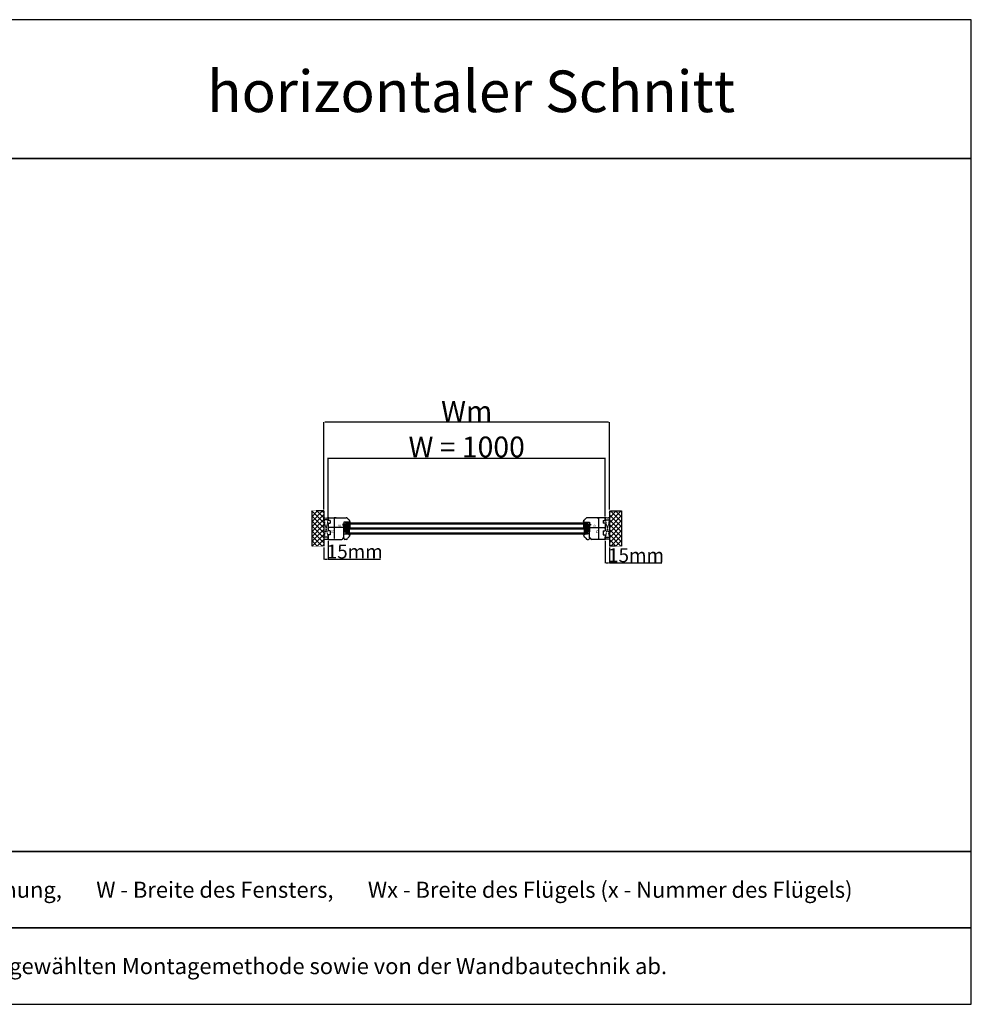
# Model space of a CAD drawing. Units: millimetres. Extents: x 30633 to 164623, y 662 to 17862.
# Drawn here: x 37757 to 41190, y 9675 to 13225 of the extents above; entities that cross this region are included whole.
import ezdxf

# ---------------------------------------------------------------- set-up
doc = ezdxf.new("R2010")
doc.units = ezdxf.units.MM
for name, pattern in [('CENTER2', [2, 1.25, -0.25, 0.25, -0.25]), ('DASHED', [15, 7, -8]), ('HIDDEN', [0.375, 0.25, -0.125])]:
    doc.linetypes.add(name, pattern=pattern)
for name, color, linetype in [('1', 7, 'Continuous'), ('listwa', 5, 'Continuous'), ('ościeżnica', 30, 'Continuous'), ('P', 7, 'Continuous'), ('PL_CONT', 210, 'Continuous'), ('skrzydło', 1, 'Continuous'), ('WA_CENT', 54, 'CENTER2'), ('WA_CONT', 62, 'Continuous'), ('WA_HATCH', 56, 'Continuous'), ('WO_HIDD', 32, 'HIDDEN')]:
    doc.layers.add(name, color=color, linetype=linetype)
doc.styles.get("Standard").update_dxf_attribs({"font": 'arial.ttf'})
doc.dimstyles.new('główny', dxfattribs={"dimtxt": 10, "dimasz": 3, "dimexe": 1, "dimexo": 5, "dimgap": 2, "dimtad": 1, "dimdec": 1, "dimrnd": 0.05, "dimdsep": 46, "dimtxsty": 'Standard', "dimcen": 1.5, "dimclrd": 5, "dimclre": 5, "dimclrt": 1, "dimadec": 1, "dimazin": 2, "dimtfac": 1, "dimtdec": 1, "dimtofl": 0, "dimtmove": 0, "dimatfit": 3, "dimfxl": 1, "dimtolj": 1, "dimtzin": 0, "dimarcsym": 0})
pattern_1 = [(135, (40258.526, 11156.32), (8.98026, 8.98026), []), (45, (40258.526, 11156.32), (8.98026, -8.98026), [])]

# ---------------------------------------------------------------- blocks, each defined once
blk = doc.blocks.new('*D102')
at = {"layer": 'Defpoints', "color": 0, "transparency": 16777216}
for p in [(39869.7, 11644.3), (38869.7, 11425.4), (39869.7, 11429.4)]:
    blk.add_point(p, dxfattribs=at)
at = {"layer": 'P', "color": 5, "lineweight": -2, "transparency": 16777216}
for p, q in [((38869.7, 11430.4), (38869.7, 11645.3)), ((39869.7, 11434.4), (39869.7, 11645.3))]:
    blk.add_line(p, q, dxfattribs=at)
at = {"layer": 'P', "color": 5, "linetype": 'Continuous', "lineweight": -2, "transparency": 16777216}
blk.add_line((38872.7, 11644.3), (39866.7, 11644.3), dxfattribs=at)
at = {"layer": 'P', "color": 5, "transparency": 16777216}
for points in [[(38872.7, 11644.8), (38872.7, 11643.8), (38869.7, 11644.3)], [(39866.7, 11644.8), (39866.7, 11643.8), (39869.7, 11644.3)]]:
    blk.add_solid(points, dxfattribs=at)
at = {"layer": 'P', "color": 1, "transparency": 16777216, "insert": (39369.7, 11684.6), "char_height": 75, "attachment_point": 5}
blk.add_mtext('\\A1;W = 1000', dxfattribs=at)
blk = doc.blocks.new('*D103')
at = {"layer": 'Defpoints', "color": 0, "transparency": 16777216}
for p in [(38854.7, 11773.5), (38854.7, 11454), (39884.7, 11454)]:
    blk.add_point(p, dxfattribs=at)
at = {"layer": 'P', "color": 5, "lineweight": -2, "transparency": 16777216}
for p, q in [((38854.7, 11459), (38854.7, 11774.5)), ((39884.7, 11459), (39884.7, 11774.5))]:
    blk.add_line(p, q, dxfattribs=at)
at = {"layer": 'P', "color": 5, "linetype": 'Continuous', "lineweight": -2, "transparency": 16777216}
blk.add_line((39881.7, 11773.5), (38857.7, 11773.5), dxfattribs=at)
at = {"layer": 'P', "color": 5, "transparency": 16777216}
for points in [[(38857.7, 11774), (38857.7, 11773), (38854.7, 11773.5)], [(39881.7, 11774), (39881.7, 11773), (39884.7, 11773.5)]]:
    blk.add_solid(points, dxfattribs=at)
at = {"layer": 'P', "color": 1, "transparency": 16777216, "insert": (39369.7, 11813), "char_height": 75, "attachment_point": 5}
blk.add_mtext('\\A1;Wm', dxfattribs=at)
blk = doc.blocks.new('*D143')
at = {"layer": 'Defpoints', "color": 0, "transparency": 16777216}
for p in [(39791.7, 11416.1), (39869.7, 11395.4), (39869.7, 11394.6)]:
    blk.add_point(p, dxfattribs=at)
at = {"layer": 'P', "color": 5, "lineweight": -2, "transparency": 16777216}
for p, q in [((39791.7, 11411.1), (39791.7, 11393.6)), ((39869.7, 11390.4), (39869.7, 11393.6))]:
    blk.add_line(p, q, dxfattribs=at)
at = {"layer": 'P', "color": 5, "linetype": 'Continuous', "lineweight": -2, "transparency": 16777216}
blk.add_line((39794.7, 11394.6), (39866.7, 11394.6), dxfattribs=at)
at = {"layer": 'P', "color": 5, "transparency": 16777216}
for points in [[(39794.7, 11395.1), (39794.7, 11394.1), (39791.7, 11394.6)], [(39866.7, 11395.1), (39866.7, 11394.1), (39869.7, 11394.6)]]:
    blk.add_solid(points, dxfattribs=at)
at = {"layer": 'P', "color": 1, "transparency": 16777216, "insert": (39830.7, 11400.7), "char_height": 8, "attachment_point": 5}
blk.add_mtext('\\A1;78', dxfattribs=at)
blk = doc.blocks.new('*D144')
at = {"layer": 'Defpoints', "color": 0, "transparency": 16777216}
for p in [(39835.5, 11429.4), (39846.6, 11429.4), (39843.2, 11351.4)]:
    blk.add_point(p, dxfattribs=at)
at = {"layer": 'P', "color": 5, "lineweight": -2, "transparency": 16777216}
for p, q in [((39840.5, 11429.4), (39847.6, 11429.4)), ((39848.2, 11351.4), (39847.6, 11351.4))]:
    blk.add_line(p, q, dxfattribs=at)
at = {"layer": 'P', "color": 5, "linetype": 'Continuous', "lineweight": -2, "transparency": 16777216}
blk.add_line((39846.6, 11354.4), (39846.6, 11426.4), dxfattribs=at)
at = {"layer": 'P', "color": 5, "transparency": 16777216}
for points in [[(39846.1, 11426.4), (39847.1, 11426.4), (39846.6, 11429.4)], [(39846.1, 11354.4), (39847.1, 11354.4), (39846.6, 11351.4)]]:
    blk.add_solid(points, dxfattribs=at)
at = {"layer": 'P', "color": 1, "transparency": 16777216, "insert": (39840.5, 11379.3), "char_height": 8, "attachment_point": 5, "rotation": 90}
blk.add_mtext('\\A1;78', dxfattribs=at)
blk = doc.blocks.new('*D145')
at = {"layer": 'Defpoints', "color": 0, "transparency": 16777216}
for p in [(38947.7, 11416.1), (38869.7, 11395.4), (38869.7, 11394.6)]:
    blk.add_point(p, dxfattribs=at)
at = {"layer": 'P', "color": 5, "lineweight": -2, "transparency": 16777216}
for p, q in [((38947.7, 11411.1), (38947.7, 11393.6)), ((38869.7, 11390.4), (38869.7, 11393.6))]:
    blk.add_line(p, q, dxfattribs=at)
at = {"layer": 'P', "color": 5, "linetype": 'Continuous', "lineweight": -2, "transparency": 16777216}
blk.add_line((38944.7, 11394.6), (38872.7, 11394.6), dxfattribs=at)
at = {"layer": 'P', "color": 5, "transparency": 16777216}
for points in [[(38872.7, 11395.1), (38872.7, 11394.1), (38869.7, 11394.6)], [(38944.7, 11395.1), (38944.7, 11394.1), (38947.7, 11394.6)]]:
    blk.add_solid(points, dxfattribs=at)
at = {"layer": 'P', "color": 1, "transparency": 16777216, "insert": (38908.7, 11400.7), "char_height": 8, "attachment_point": 5}
blk.add_mtext('\\A1;78', dxfattribs=at)
blk = doc.blocks.new('*D146')
at = {"layer": 'Defpoints', "color": 0, "transparency": 16777216}
for p in [(38892.9, 11429.4), (38904, 11429.4), (38896.2, 11351.4)]:
    blk.add_point(p, dxfattribs=at)
at = {"layer": 'P', "color": 5, "lineweight": -2, "transparency": 16777216}
for p, q in [((38899, 11429.4), (38891.9, 11429.4)), ((38891.2, 11351.4), (38891.9, 11351.4))]:
    blk.add_line(p, q, dxfattribs=at)
at = {"layer": 'P', "color": 5, "linetype": 'Continuous', "lineweight": -2, "transparency": 16777216}
blk.add_line((38892.9, 11354.4), (38892.9, 11426.4), dxfattribs=at)
at = {"layer": 'P', "color": 5, "transparency": 16777216}
for points in [[(38892.4, 11426.4), (38893.4, 11426.4), (38892.9, 11429.4)], [(38892.4, 11354.4), (38893.4, 11354.4), (38892.9, 11351.4)]]:
    blk.add_solid(points, dxfattribs=at)
at = {"layer": 'P', "color": 1, "transparency": 16777216, "insert": (38886.8, 11379.3), "char_height": 8, "attachment_point": 5, "rotation": 90}
blk.add_mtext('\\A1;78', dxfattribs=at)
blk = doc.blocks.new('*D147')
at = {"layer": 'Defpoints', "color": 0, "transparency": 16777216}
for p in [(38869.7, 11351.4), (38854.7, 11326.8), (38869.7, 11279.9)]:
    blk.add_point(p, dxfattribs=at)
at = {"layer": 'P', "color": 5, "lineweight": -2, "transparency": 16777216}
for p, q in [((38869.7, 11346.4), (38869.7, 11278.9)), ((38854.7, 11321.8), (38854.7, 11278.9))]:
    blk.add_line(p, q, dxfattribs=at)
at = {"layer": 'P', "color": 5, "linetype": 'Continuous', "lineweight": -2, "transparency": 16777216}
for p, q in [((38857.7, 11279.9), (38866.7, 11279.9)), ((38869.7, 11279.9), (39058.7, 11279.9))]:
    blk.add_line(p, q, dxfattribs=at)
at = {"layer": 'P', "color": 5, "transparency": 16777216}
for points in [[(38857.7, 11280.4), (38857.7, 11279.4), (38854.7, 11279.9)], [(38866.7, 11280.4), (38866.7, 11279.4), (38869.7, 11279.9)]]:
    blk.add_solid(points, dxfattribs=at)
at = {"layer": 'P', "color": 1, "transparency": 16777216, "insert": (38965.7, 11307.4), "char_height": 50, "attachment_point": 5}
blk.add_mtext('\\A1;15mm', dxfattribs=at)
blk = doc.blocks.new('*D148')
at = {"layer": 'Defpoints', "color": 0, "transparency": 16777216}
for p in [(39869.7, 11351.4), (39884.7, 11326.8), (39884.7, 11266.5)]:
    blk.add_point(p, dxfattribs=at)
at = {"layer": 'P', "color": 5, "lineweight": -2, "transparency": 16777216}
for p, q in [((39869.7, 11346.4), (39869.7, 11265.5)), ((39884.7, 11321.8), (39884.7, 11265.5))]:
    blk.add_line(p, q, dxfattribs=at)
at = {"layer": 'P', "color": 5, "linetype": 'Continuous', "lineweight": -2, "transparency": 16777216}
for p, q in [((39872.7, 11266.5), (39881.7, 11266.5)), ((39884.7, 11266.5), (40073.7, 11266.5))]:
    blk.add_line(p, q, dxfattribs=at)
at = {"layer": 'P', "color": 5, "transparency": 16777216}
for points in [[(39872.7, 11267), (39872.7, 11266), (39869.7, 11266.5)], [(39881.7, 11267), (39881.7, 11266), (39884.7, 11266.5)]]:
    blk.add_solid(points, dxfattribs=at)
at = {"layer": 'P', "color": 1, "transparency": 16777216, "insert": (39980.7, 11294), "char_height": 50, "attachment_point": 5}
blk.add_mtext('\\A1;15mm', dxfattribs=at)

msp = doc.modelspace()

# ---------------------------------------------------------------- hatches: boundary and pattern name
at = {"layer": '1'}
h = msp.add_hatch(dxfattribs=at)
h.set_pattern_fill('ANSI31', scale=0.1, angle=90)
h.set_pattern_definition([(135, (42488.1702, 14799.93654), (-0.224506403, -0.224506403), [])])
h.paths.add_polyline_path([(38933.74, 11411.38), (38933.74, 11413.38), (38941.74, 11413.38), (38941.74, 11411.38)])
at = {"layer": '1', "ltscale": 10}
h = msp.add_hatch(dxfattribs=at)
h.set_pattern_fill('HONEY', scale=0.25, angle=90, style=0)
h.set_pattern_definition([(90, (37073.7565, 9635.0586), (0.6874075, 1.190625), [0.79375, -1.5875]), (330, (37073.7565, 9635.0586), (0.68740775, -1.19062486), [0.79375, -1.5875]), (30, (37073.7565, 9635.0586), (1.37481525, 1.4e-07), [-1.5875, 0.79375])])
h.paths.add_polyline_path([(38939.74, 11393.38), (38945.74, 11393.38), (38945.74, 11407.38), (38939.74, 11407.38), (38937.74, 11405.38), (38937.74, 11395.38)])
h.paths.add_polyline_path([(38939.74, 11375.38), (38945.74, 11375.38), (38945.74, 11389.38), (38939.74, 11389.38), (38937.74, 11387.38), (38937.74, 11377.38)])
at = {"layer": '1'}
h = msp.add_hatch(color=7, dxfattribs=at)
h.dxf.hatch_style = 1
h.paths.add_polyline_path([(38947.74, 11415.38), (38949.2, 11411.38), (38941.74, 11411.38), (38941.74, 11413.38), (38943.74, 11413.38), (38945.74, 11413.38)])
h = msp.add_hatch(color=7, dxfattribs=at)
h.dxf.hatch_style = 1
h.paths.add_polyline_path([(39791.74, 11415.38), (39790.28, 11411.38), (39797.74, 11411.38), (39797.74, 11413.38), (39795.74, 11413.38), (39793.74, 11413.38)])
at = {"layer": '1', "ltscale": 10}
h = msp.add_hatch(dxfattribs=at)
h.set_pattern_fill('HONEY', scale=0.25, angle=90, style=0)
h.set_pattern_definition([(90, (37079.7565, 9635.0586), (0.6874075, 1.190625), [0.79375, -1.5875]), (330, (37079.7565, 9635.0586), (0.68740775, -1.19062486), [0.79375, -1.5875]), (30, (37079.7565, 9635.0586), (1.37481525, 1.4e-07), [-1.5875, 0.79375])])
h.paths.add_polyline_path([(39799.74, 11393.38), (39793.74, 11393.38), (39793.74, 11407.38), (39799.74, 11407.38), (39801.74, 11405.38), (39801.74, 11395.38)])
h.paths.add_polyline_path([(39799.74, 11375.38), (39793.74, 11375.38), (39793.74, 11389.38), (39799.74, 11389.38), (39801.74, 11387.38), (39801.74, 11377.38)])
at = {"layer": '1'}
h = msp.add_hatch(dxfattribs=at)
h.set_pattern_fill('ANSI31', scale=0.1, angle=90)
h.set_pattern_definition([(135, (42494.1702, 14799.93654), (-0.224506403, -0.224506403), [])])
h.paths.add_polyline_path([(39805.74, 11411.38), (39805.74, 11413.38), (39797.74, 11413.38), (39797.74, 11411.38)])
h = msp.add_hatch(color=7, dxfattribs=at)
h.dxf.hatch_style = 1
h.paths.add_polyline_path([(38943.74, 11368.99), (38943.74, 11371.38), (38949.24, 11371.38), (38947.74, 11367.25), (38947.74, 11367.38, 0.3394543), (38947.22, 11368.05)])
h = msp.add_hatch(color=7, dxfattribs=at)
h.dxf.hatch_style = 1
h.paths.add_polyline_path([(39795.74, 11368.99), (39795.74, 11371.38), (39790.24, 11371.38), (39791.74, 11367.25), (39791.74, 11367.38, -0.3394543), (39792.26, 11368.05)])
at = {"layer": 'WA_HATCH'}
h = msp.add_hatch(dxfattribs=at)
h.set_pattern_fill('ANSI37', color=256, scale=4, style=0)
h.set_pattern_definition(pattern_1)
h.paths.add_polyline_path([(38854.74, 11453.95), (38810.9, 11453.95), (38810.9, 11326.8), (38854.74, 11326.8)])
h = msp.add_hatch(dxfattribs=at)
h.set_pattern_fill('ANSI37', color=256, scale=4, style=0)
h.set_pattern_definition(pattern_1)
h.paths.add_polyline_path([(39884.74, 11453.95), (39928.58, 11453.95), (39928.58, 11326.8), (39884.74, 11326.8)])

# ---------------------------------------------------------------- linework, layer by layer
at = {"layer": '1', "color": 7}
for p, q in [((38929.74, 11406.38), (38926.74, 11406.38)), ((38926.74, 11406.38), (38926.74, 11378.38)), ((38926.74, 11406.38), (38929.74, 11378.38)), ((38929.74, 11406.38), (38926.74, 11378.38)), ((38933.74, 11406.38), (38926.74, 11406.38)), ((38930.74, 11406.38), (38926.74, 11378.38)), ((38926.74, 11406.38), (38930.74, 11378.38)), ((38926.74, 11405.38), (38926.74, 11380.38)), ((38930.74, 11406.38), (38930.74, 11378.38)), ((38930.74, 11406.38), (38933.74, 11378.38)), ((38933.74, 11406.38), (38930.74, 11378.38)), ((38933.74, 11411.38), (39805.74, 11411.38)), ((38933.74, 11411.38), (38933.74, 11371.38)), ((38933.74, 11407.38), (39805.74, 11407.38)), ((38939.74, 11407.38), (38937.74, 11405.38)), ((38937.74, 11405.38), (38937.74, 11395.38)), ((38941.74, 11411.38), (38941.74, 11413.38)), ((38941.74, 11411.38), (38941.74, 11413.38)), ((38945.74, 11407.38), (38945.74, 11393.38)), ((38947.74, 11415.38), (38949.2, 11411.38)), ((39791.74, 11415.38), (39790.28, 11411.38)), ((39793.74, 11407.38), (39793.74, 11393.38)), ((39797.74, 11411.38), (39797.74, 11413.38)), ((39797.74, 11411.38), (39797.74, 11413.38)), ((39799.74, 11407.38), (39801.74, 11405.38)), ((39801.74, 11405.38), (39801.74, 11395.38)), ((39805.74, 11411.38), (39805.74, 11371.38)), ((39805.74, 11406.38), (39812.74, 11406.38)), ((39808.74, 11406.38), (39805.74, 11378.38)), ((39805.74, 11406.38), (39808.74, 11378.38)), ((39808.74, 11406.38), (39808.74, 11378.38)), ((39808.74, 11406.38), (39812.74, 11378.38)), ((39812.74, 11406.38), (39808.74, 11378.38)), ((39809.74, 11406.38), (39812.74, 11406.38)), ((39812.74, 11406.38), (39809.74, 11378.38)), ((39809.74, 11406.38), (39812.74, 11378.38)), ((39812.74, 11406.38), (39812.74, 11378.38)), ((39812.74, 11405.38), (39812.74, 11380.38)), ((38926.74, 11378.38), (38929.74, 11378.38)), ((38926.74, 11378.38), (38933.74, 11378.38)), ((38933.74, 11393.38), (39805.74, 11393.38)), ((38933.74, 11389.38), (39805.74, 11389.38)), ((38933.74, 11375.38), (39805.74, 11375.38)), ((38935.88, 11371.38), (39805.74, 11371.38)), ((38937.74, 11395.38), (38939.74, 11393.38)), ((38939.74, 11389.38), (38937.74, 11387.38)), ((38937.74, 11387.38), (38937.74, 11377.38)), ((38937.74, 11377.38), (38939.74, 11375.38)), ((38945.74, 11389.38), (38945.74, 11375.38)), ((38947.7, 11367.14), (38949.24, 11371.38)), ((39791.78, 11367.14), (39790.24, 11371.38)), ((39793.74, 11389.38), (39793.74, 11375.38)), ((39801.74, 11395.38), (39799.74, 11393.38)), ((39799.74, 11389.38), (39801.74, 11387.38)), ((39801.74, 11377.38), (39799.74, 11375.38)), ((39801.74, 11387.38), (39801.74, 11377.38)), ((39812.74, 11378.38), (39805.74, 11378.38)), ((39812.74, 11378.38), (39809.74, 11378.38))]:
    msp.add_line(p, q, dxfattribs=at)
at = {"layer": '1', "color": 7, "linetype": 'Continuous'}
for p, q in [((38926.74, 11399.38), (38926.74, 11405.38)), ((38926.74, 11398.38), (38926.74, 11404.38)), ((38926.74, 11398.38), (38926.74, 11404.38)), ((38926.74, 11403.38), (38926.74, 11402.38)), ((38926.74, 11402.38), (38926.74, 11397.38)), ((38926.74, 11394.38), (38926.74, 11399.38)), ((38926.74, 11388.38), (38926.74, 11398.38)), ((38926.74, 11388.38), (38926.74, 11398.38)), ((39812.74, 11399.38), (39812.74, 11405.38)), ((39812.74, 11398.38), (39812.74, 11404.38)), ((39812.74, 11398.38), (39812.74, 11404.38)), ((39812.74, 11403.38), (39812.74, 11402.38)), ((39812.74, 11402.38), (39812.74, 11397.38)), ((39812.74, 11394.38), (39812.74, 11399.38)), ((39812.74, 11388.38), (39812.74, 11398.38)), ((39812.74, 11388.38), (39812.74, 11398.38)), ((38926.74, 11397.38), (38926.74, 11392.38)), ((38926.74, 11381.38), (38926.74, 11394.38)), ((38926.74, 11392.38), (38926.74, 11379.38)), ((38926.74, 11383.38), (38926.74, 11388.38)), ((38926.74, 11383.38), (38926.74, 11388.38)), ((39812.74, 11397.38), (39812.74, 11392.38)), ((39812.74, 11381.38), (39812.74, 11394.38)), ((39812.74, 11392.38), (39812.74, 11379.38)), ((39812.74, 11383.38), (39812.74, 11388.38)), ((39812.74, 11383.38), (39812.74, 11388.38))]:
    msp.add_line(p, q, dxfattribs=at)
at = {"layer": '1'}
for p, q in [((38933.74, 11411.38), (38933.74, 11413.38)), ((38933.74, 11411.38), (38933.74, 11413.38)), ((39805.74, 11411.38), (39805.74, 11413.38)), ((39805.74, 11411.38), (39805.74, 11413.38))]:
    msp.add_line(p, q, dxfattribs=at)
at = {"layer": 'listwa', "linetype": 'Continuous'}
for p, q in [((38926.74, 11371.38), (38943.74, 11371.38)), ((38926.74, 11356.38), (38926.74, 11371.38)), ((38943.74, 11371.38), (38943.74, 11368.99)), ((38943.74, 11371.38), (38943.74, 11368.99)), ((38943.74, 11371.38), (38943.74, 11368.99)), ((38943.74, 11368.99), (38947.22, 11368.05)), ((38943.74, 11368.99), (38947.22, 11368.05)), ((38943.74, 11368.99), (38947.22, 11368.05)), ((38947.7, 11367.14), (38945.46, 11360.99)), ((39791.78, 11367.14), (39794.02, 11360.99)), ((39795.74, 11368.99), (39792.26, 11368.05)), ((39795.74, 11368.99), (39792.26, 11368.05)), ((39795.74, 11368.99), (39792.26, 11368.05)), ((39812.74, 11371.38), (39795.74, 11371.38)), ((39795.74, 11371.38), (39795.74, 11368.99)), ((39795.74, 11371.38), (39795.74, 11368.99)), ((39795.74, 11371.38), (39795.74, 11368.99)), ((39812.74, 11356.38), (39812.74, 11371.38)), ((38926.74, 11357.38), (38926.74, 11354.38)), ((38934.8, 11351.38), (38929.74, 11351.38)), ((38943.62, 11359.12), (38944.12, 11359.41)), ((39795.86, 11359.12), (39795.36, 11359.41)), ((39804.9, 11351.38), (39809.74, 11351.38)), ((39812.74, 11357.38), (39812.74, 11354.38))]:
    msp.add_line(p, q, dxfattribs=at)
for centre, radius, start, end in [((38947.04, 11367.38), 0.7, 0, 75), ((38947.04, 11367.38), 0.7, 340, 0), ((38947.04, 11367.38), 0.7, 340, 0), ((38947.04, 11367.38), 0.7, 340, 0), ((39792.44, 11367.38), 0.7, 105, 180), ((39792.44, 11367.38), 0.7, 180, 200), ((39792.44, 11367.38), 0.7, 180, 200), ((39792.44, 11367.38), 0.7, 180, 200), ((38929.74, 11354.38), 3, 180, 270), ((38934.58, 11357.38), 6, 270, 338.1365), ((38947.57, 11352.16), 8, 119.58958, 158.1365), ((38942.64, 11362.01), 3, 299.58958, 340), ((39796.84, 11362.01), 3, 200, 240.41042), ((39791.91, 11352.16), 8, 21.8635, 60.41042), ((39804.9, 11357.38), 6, 201.8635, 270), ((39809.74, 11354.38), 3, 270, 0)]:
    msp.add_arc(centre, radius, start, end, dxfattribs=at)
at = {"layer": 'ościeżnica', "linetype": 'Continuous'}
for p, q in [((38869.74, 11420.58), (38869.74, 11426.38)), ((38870.74, 11419.58), (38869.74, 11420.58)), ((38869.74, 11408.18), (38870.74, 11409.18)), ((38869.74, 11408.18), (38869.74, 11382.58)), ((38877.74, 11419.58), (38870.74, 11419.58)), ((38870.74, 11409.18), (38877.74, 11409.18)), ((38872.74, 11429.38), (38935.3, 11429.38)), ((38877.74, 11419.58), (38877.74, 11419.38)), ((38877.74, 11419.38), (38877.74, 11409.38)), ((38877.74, 11409.38), (38877.74, 11409.18)), ((38922.74, 11406.38), (38922.74, 11402.38)), ((38926.74, 11406.38), (38922.74, 11406.38)), ((38922.74, 11402.38), (38926.74, 11402.38)), ((38926.74, 11413.38), (38926.74, 11409.38)), ((38943.74, 11413.38), (38926.74, 11413.38)), ((38926.74, 11409.38), (38926.74, 11406.38)), ((38945.74, 11413.38), (38947.74, 11415.38)), ((38947.54, 11415.17), (38945.74, 11413.38)), ((38947.06, 11419.38), (38947.44, 11418.33)), ((38947.74, 11415.67), (38947.74, 11416.62)), ((39791.74, 11415.67), (39791.74, 11416.62)), ((39791.74, 11415.67), (39791.74, 11416.62)), ((39793.74, 11413.38), (39791.74, 11415.38)), ((39791.94, 11415.17), (39793.74, 11413.38)), ((39792.42, 11419.38), (39792.04, 11418.33)), ((39792.42, 11419.38), (39792.04, 11418.33)), ((39792.42, 11419.38), (39792.67, 11420.06)), ((39795.74, 11413.38), (39812.74, 11413.38)), ((39801.18, 11426.38), (39800.38, 11426.38)), ((39866.74, 11429.38), (39804.18, 11429.38)), ((39812.74, 11413.38), (39812.74, 11409.38)), ((39812.74, 11409.38), (39812.74, 11406.38)), ((39812.74, 11406.38), (39816.74, 11406.38)), ((39816.74, 11402.38), (39812.74, 11402.38)), ((39816.74, 11406.38), (39816.74, 11402.38)), ((39861.74, 11419.58), (39868.74, 11419.58)), ((39861.74, 11419.58), (39861.74, 11419.38)), ((39861.74, 11419.38), (39861.74, 11409.38)), ((39861.74, 11409.38), (39861.74, 11409.18)), ((39868.74, 11409.18), (39861.74, 11409.18)), ((39868.74, 11419.58), (39869.74, 11420.58)), ((39869.74, 11408.18), (39868.74, 11409.18)), ((39869.74, 11420.58), (39869.74, 11426.38)), ((39869.74, 11408.18), (39869.74, 11382.58)), ((38870.74, 11381.58), (38869.74, 11382.58)), ((38870.74, 11368.18), (38869.74, 11367.18)), ((38869.74, 11367.18), (38869.74, 11354.38)), ((38877.74, 11381.58), (38870.74, 11381.58)), ((38877.74, 11368.18), (38870.74, 11368.18)), ((38877.74, 11381.58), (38877.74, 11381.38)), ((38877.74, 11381.58), (38877.74, 11381.38)), ((38877.74, 11381.38), (38877.74, 11368.38)), ((38877.74, 11368.38), (38877.74, 11368.18)), ((38926.74, 11356.38), (38926.74, 11381.38)), ((39812.74, 11356.38), (39812.74, 11381.38)), ((39861.74, 11381.58), (39861.74, 11381.38)), ((39861.74, 11381.58), (39868.74, 11381.58)), ((39861.74, 11381.58), (39861.74, 11381.38)), ((39861.74, 11381.38), (39861.74, 11368.38)), ((39861.74, 11368.38), (39861.74, 11368.18)), ((39861.74, 11368.18), (39868.74, 11368.18)), ((39868.74, 11381.58), (39869.74, 11382.58)), ((39868.74, 11368.18), (39869.74, 11367.18)), ((39869.74, 11367.18), (39869.74, 11354.38)), ((38872.74, 11351.38), (38919.74, 11351.38)), ((38922.74, 11355.38), (38922.74, 11354.38)), ((38926.74, 11356.38), (38923.74, 11356.38)), ((38926.74, 11356.38), (38924.74, 11356.38)), ((39812.74, 11356.38), (39815.74, 11356.38)), ((39812.74, 11356.38), (39814.74, 11356.38)), ((39816.74, 11355.38), (39816.74, 11354.38)), ((39866.74, 11351.38), (39819.74, 11351.38))]:
    msp.add_line(p, q, dxfattribs=at)
at = {"layer": 'ościeżnica'}
for p, q in [((38926.74, 11406.38), (38926.74, 11378.38)), ((39812.74, 11406.38), (39812.74, 11378.38))]:
    msp.add_line(p, q, dxfattribs=at)
at = {"layer": 'ościeżnica', "linetype": 'DASHED'}
for p, q in [((38945.74, 11413.38), (38943.74, 11413.38)), ((38947.54, 11415.17), (38945.74, 11413.38)), ((38947.74, 11415.67), (38947.74, 11416.62)), ((39791.74, 11415.67), (39791.74, 11416.62)), ((39791.74, 11415.67), (39791.74, 11416.62)), ((39791.94, 11415.17), (39793.74, 11413.38)), ((39793.74, 11413.38), (39795.74, 11413.38))]:
    msp.add_line(p, q, dxfattribs=at)
at = {"layer": 'ościeżnica', "linetype": 'Continuous'}
for centre, radius, start, end in [((38872.74, 11426.38), 3, 90, 180), ((38942.74, 11416.62), 5, 0, 20), ((38947.04, 11415.67), 0.7, 315, 0), ((39796.74, 11416.62), 5, 160, 180), ((39796.74, 11416.62), 5, 160, 180), ((39792.44, 11415.67), 0.7, 180, 225), ((39794.55, 11419.38), 2, 118.12976, 160), ((39794.55, 11419.38), 2, 100.30571, 118.12976), ((39794.1, 11421.84), 0.5, 280.30571, 293.1708), ((39794.1, 11421.84), 0.5, 293.1708, 352.2021), ((39797.07, 11421.43), 2.5, 99.25442, 172.2021), ((39796.35, 11425.87), 2, 279.25442, 333.69662), ((39800.38, 11423.88), 2.5, 90, 153.69662), ((39804.18, 11426.38), 3, 90, 180), ((39866.74, 11426.38), 3, 0, 90), ((38872.74, 11354.38), 3, 180, 270), ((38919.74, 11354.38), 3, 270, 0), ((38923.74, 11355.38), 1, 90, 180), ((39815.74, 11355.38), 1, 0, 90), ((39819.74, 11354.38), 3, 180, 270), ((39866.74, 11354.38), 3, 270, 0)]:
    msp.add_arc(centre, radius, start, end, dxfattribs=at)
at = {"layer": 'ościeżnica', "linetype": 'DASHED'}
for centre, radius, start, end in [((38942.74, 11416.62), 5, 0, 20), ((38947.04, 11415.67), 0.7, 315, 0), ((39796.74, 11416.62), 5, 160, 180), ((39796.74, 11416.62), 5, 160, 180), ((39792.44, 11415.67), 0.7, 180, 225)]:
    msp.add_arc(centre, radius, start, end, dxfattribs=at)
at = {"layer": 'P', "color": 1}
for points in [[(37590.46, 12725.47), (41190.46, 12725.47), (41190.46, 13225.47), (37590.46, 13225.47)], [(32590.46, 10225.47), (41190.46, 10225.47), (41190.46, 12725.47), (32590.46, 12725.47)], [(33990.46, 9950.04), (41190.46, 9950.04), (41190.46, 10225.47), (33990.46, 10225.47)], [(33990.46, 9674.62), (41190.46, 9674.62), (41190.46, 9950.04), (33990.46, 9950.04)]]:
    msp.add_lwpolyline(points, close=True, dxfattribs=at)
at = {"layer": 'PL_CONT'}
for points in [[(38869.74, 11429.38), (38869.74, 11421.38), (38869.74, 11421.38), (38854.74, 11421.38), (38854.74, 11421.38), (38854.74, 11429.38, 0.1434857)], [(39869.74, 11429.38), (39869.74, 11421.38), (39869.74, 11421.38), (39884.74, 11421.38), (39884.74, 11421.38), (39884.74, 11429.38, -0.1434857)], [(38869.74, 11351.38), (38869.74, 11359.38), (38869.74, 11359.38), (38854.74, 11359.38), (38854.74, 11359.38), (38854.74, 11351.38, -0.1434857)], [(39869.74, 11351.38), (39869.74, 11359.38), (39869.74, 11359.38), (39884.74, 11359.38), (39884.74, 11359.38), (39884.74, 11351.38, 0.1434857)]]:
    msp.add_lwpolyline(points, format="xyb", close=True, dxfattribs=at)
at = {"layer": 'skrzydło', "linetype": 'Continuous'}
for p, q in [((38938.3, 11426.38), (38939.09, 11426.38)), ((38947.06, 11419.38), (38946.81, 11420.06)), ((38947.06, 11419.38), (38947.44, 11418.33)), ((38947.74, 11415.67), (38947.74, 11416.62))]:
    msp.add_line(p, q, dxfattribs=at)
at = {"layer": 'skrzydło', "linetype": 'DASHED'}
msp.add_line((38947.74, 11415.67), (38947.74, 11416.62), dxfattribs=at)
at = {"layer": 'skrzydło', "linetype": 'Continuous'}
for centre, radius, start, end in [((38935.3, 11426.38), 3, 0, 90), ((38939.09, 11423.88), 2.5, 26.30338, 90), ((38943.13, 11425.87), 2, 206.30338, 260.74558), ((38942.4, 11421.43), 2.5, 7.7979, 80.74558), ((38945.38, 11421.84), 0.5, 187.7979, 246.8292), ((38945.38, 11421.84), 0.5, 246.8292, 259.69429), ((38944.93, 11419.38), 2, 61.87024, 79.69429), ((38944.93, 11419.38), 2, 20, 61.87024), ((38942.74, 11416.62), 5, 0, 20)]:
    msp.add_arc(centre, radius, start, end, dxfattribs=at)
at = {"layer": 'skrzydło', "linetype": 'DASHED'}
msp.add_arc((38942.74, 11416.62), 5, 0, 20, dxfattribs=at)
at = {"layer": 'WA_CENT', "ltscale": 0.6}
for points in [[(38854.74, 11453.95), (38810.9, 11453.95), (38810.9, 11326.8), (38854.74, 11326.8)], [(39884.74, 11453.95), (39928.58, 11453.95), (39928.58, 11326.8), (39884.74, 11326.8)]]:
    msp.add_lwpolyline(points, dxfattribs=at)
at = {"layer": 'WA_CONT'}
for points in [[(38854.74, 11453.95), (38854.74, 11326.8)], [(39884.74, 11453.95), (39884.74, 11326.8)]]:
    msp.add_lwpolyline(points, dxfattribs=at)
at = {"layer": 'WO_HIDD', "ltscale": 0.3}
for points in [[(38869.74, 11421.38), (38854.74, 11359.38)], [(38854.74, 11421.38), (38869.74, 11359.38)], [(39869.74, 11421.38), (39884.74, 11359.38)], [(39884.74, 11421.38), (39869.74, 11359.38)]]:
    msp.add_lwpolyline(points, dxfattribs=at)

# ---------------------------------------------------------------- texts
at = {"layer": 'P', "attachment_point": 5}
for s, width, heights, insert, char_height in [('horizontaler Schnitt\\P', 3521.7543, [447.04], (39385.8, 12967.11), 150), ('Hm - Höhe der Montageöffnung,^I       H - Höhe des Fensters,       Wm - Breite der Montageöffnung,       W - Breite des Fensters,       Wx - Breite des Flügels (x - Nummer des Flügels)\\P', 7112.6149, [0], (37590.46, 10087.75), 58), ('ACHTUNG!Die endgültigen Abmessungen der Produkte hängen von der gewählten Montagemethode sowie von der Wandbautechnik ab.\\P', 5005.8045, [0], (37590.46, 9812.33), 58)]:
    msp.add_mtext_dynamic_manual_height_columns(s, width=width, gutter_width=125, heights=heights, dxfattribs=dict(at, insert=insert, char_height=char_height))

# ---------------------------------------------------------------- dimensions: what is measured, and where the dimension line sits
at = {"layer": 'P'}
for base, p1, p2, text, override, picture, middle in [((38854.74, 11773.5), (39884.74, 11453.95), (38854.74, 11453.95), 'Wm', {"dimtxt": 75}, '*D103', (39369.74, 11813)), ((39869.74, 11644.28), (38869.74, 11425.38), (39869.74, 11429.38), 'W = <>', {"dimtxt": 75}, '*D102', (39369.74, 11684.57)), ((38869.74, 11279.89), (38854.74, 11326.8), (38869.74, 11351.38), '<>mm', {"dimtxt": 50}, '*D147', (38965.72, 11307.42)), ((39884.74, 11266.47), (39869.74, 11351.38), (39884.74, 11326.8), '<>mm', {"dimtxt": 50}, '*D148', (39980.72, 11294))]:
    dim = msp.add_linear_dim(base=base, p1=p1, p2=p2, text=text, dimstyle='główny', override=override, dxfattribs=at)
    dim.commit()
    dim.dimension.update_dxf_attribs({"geometry": picture, "text_midpoint": middle})
dim = msp.add_linear_dim(base=(38869.74, 11394.61), p1=(38947.74, 11416.14), p2=(38869.74, 11395.38), dimstyle='główny', override={"dimtxt": 8}, dxfattribs=at)
dim.commit()
dim.dimension.update_dxf_attribs({"geometry": '*D145', "text_midpoint": (38908.74, 11400.69)})
for base, p1, p2, picture, middle in [((38892.88, 11429.38), (38896.24, 11351.38), (38904.02, 11429.38), '*D146', (38892.88, 11379.26)), ((39846.59, 11429.38), (39843.24, 11351.38), (39835.46, 11429.38), '*D144', (39846.59, 11379.26))]:
    dim = msp.add_linear_dim(base=base, p1=p1, p2=p2, angle=270, dimstyle='główny', override={"dimtxt": 8}, dxfattribs=at)
    dim.commit()
    dim.dimension.update_dxf_attribs({"geometry": picture, "text_midpoint": middle, "dimtype": 160})
dim = msp.add_linear_dim(base=(39869.74, 11394.61), p1=(39791.74, 11416.14), p2=(39869.74, 11395.38), angle=180, dimstyle='główny', override={"dimtxt": 8}, dxfattribs=at)
dim.commit()
dim.dimension.update_dxf_attribs({"geometry": '*D143', "text_midpoint": (39830.74, 11400.69)})

doc.saveas('drawing.dxf')
